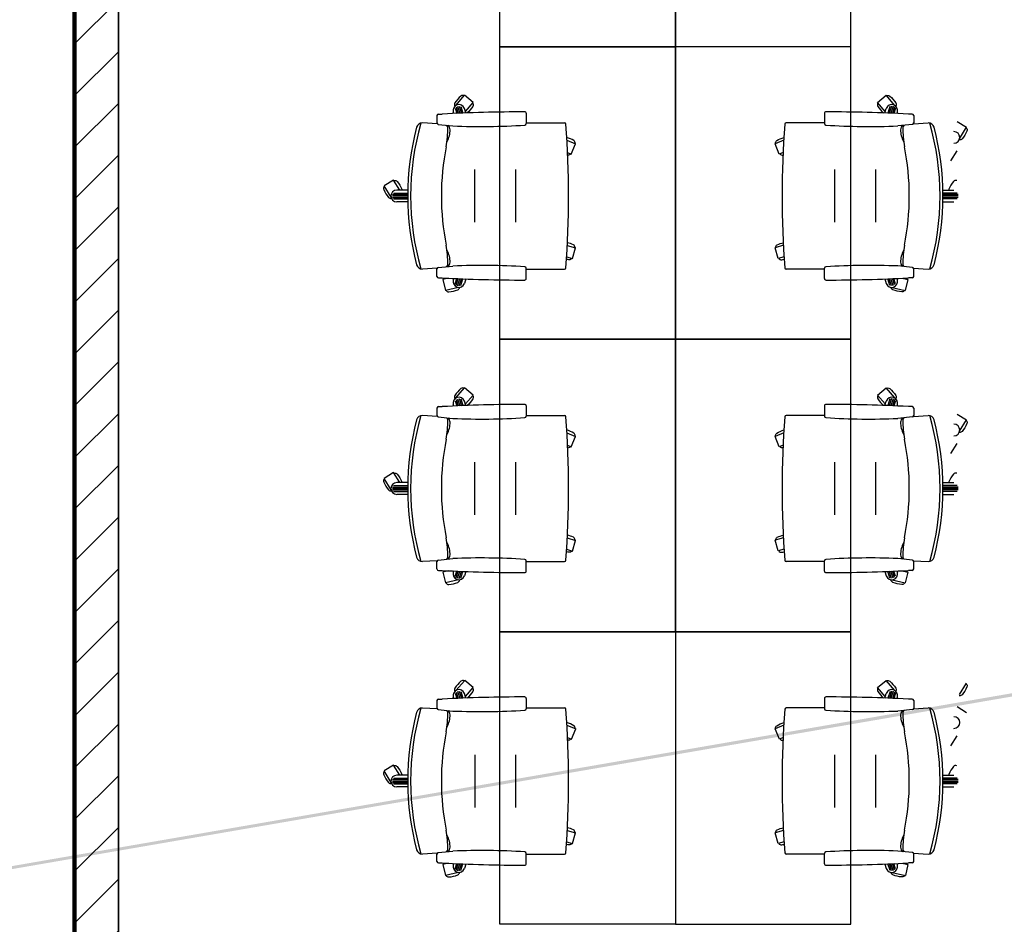
# Model space of a CAD drawing. Units: millimetres. Extents: x 2 to 174, y 4 to 40.
# Drawn here: x 67 to 70, y 19 to 22 of the extents above; entities that cross this region are included whole.
import ezdxf

# ---------------------------------------------------------------- set-up
doc = ezdxf.new("R2010")
doc.units = ezdxf.units.MM
doc.layers.add('COLUMNAS_AMF', color=1, linetype='Continuous')

# ---------------------------------------------------------------- blocks, each defined once
blk = doc.blocks.new('columnashgf')
at = {"layer": 'COLUMNAS_AMF'}
h = blk.add_hatch(color=256, dxfattribs=at)
h.dxf.hatch_style = 1
h.paths.add_polyline_path([(98.5107, -118.4074), (98.9107, -118.4074), (98.9107, -119.0074), (98.5107, -119.0074)], flags=17)
h.paths.add_polyline_path([(92.3107, -118.4074), (92.7107, -118.4074), (92.7107, -119.0074), (92.3107, -119.0074)], flags=17)
h.paths.add_polyline_path([(185.9393, -113.5074), (186.3393, -113.5074), (186.3393, -114.1074), (185.9393, -114.1074)])
h.paths.add_polyline_path([(174.9393, -113.5074), (175.3393, -113.5074), (175.3393, -114.1074), (174.9393, -114.1074)])
h.paths.add_polyline_path([(163.9393, -113.5074), (164.3393, -113.5074), (164.3393, -114.1074), (163.9393, -114.1074)])
h.paths.add_polyline_path([(152.9393, -112.9074), (153.3393, -112.9074), (153.3393, -113.5074), (152.9393, -113.5074)])
h.paths.add_polyline_path([(141.9393, -112.9074), (142.3393, -112.9074), (142.3393, -113.5074), (141.9393, -113.5074)])
h.paths.add_polyline_path([(130.9393, -112.9074), (131.3393, -112.9074), (131.3393, -113.5074), (130.9393, -113.5074)])
h.paths.add_polyline_path([(125.5146, -118.4074), (125.9146, -118.4074), (125.9146, -119.0074), (125.5146, -119.0074)])
h.paths.add_polyline_path([(186.0146, -118.4074), (186.4146, -118.4074), (186.4146, -119.0074), (186.0146, -119.0074)])
h.paths.add_polyline_path([(180.5146, -118.4074), (180.9146, -118.4074), (180.9146, -119.0074), (180.5146, -119.0074)])
h.paths.add_polyline_path([(175.0146, -118.4074), (175.4146, -118.4074), (175.4146, -119.0074), (175.0146, -119.0074)])
h.paths.add_polyline_path([(169.5146, -118.4074), (169.9146, -118.4074), (169.9146, -119.0074), (169.5146, -119.0074)])
h.paths.add_polyline_path([(164.0146, -128.4074), (164.4146, -128.4074), (164.4146, -129.0074), (164.0146, -129.0074)])
h.paths.add_polyline_path([(164.0146, -118.4074), (164.4146, -118.4074), (164.4146, -119.0074), (164.0146, -119.0074)])
h.paths.add_polyline_path([(158.5146, -128.4074), (158.9146, -128.4074), (158.9146, -129.0074), (158.5146, -129.0074)])
h.paths.add_polyline_path([(158.5146, -118.4074), (158.9146, -118.4074), (158.9146, -119.0074), (158.5146, -119.0074)])
h.paths.add_polyline_path([(153.0146, -128.4074), (153.4146, -128.4074), (153.4146, -129.0074), (153.0146, -129.0074)])
h.paths.add_polyline_path([(153.0146, -118.4074), (153.4146, -118.4074), (153.4146, -119.0074), (153.0146, -119.0074)])
h.paths.add_polyline_path([(147.5146, -128.4074), (147.9146, -128.4074), (147.9146, -129.0074), (147.5146, -129.0074)])
h.paths.add_polyline_path([(147.5146, -118.4074), (147.9146, -118.4074), (147.9146, -119.0074), (147.5146, -119.0074)])
h.paths.add_polyline_path([(142.0146, -128.4074), (142.4146, -128.4074), (142.4146, -129.0074), (142.0146, -129.0074)])
h.paths.add_polyline_path([(142.0146, -118.4074), (142.4146, -118.4074), (142.4146, -119.0074), (142.0146, -119.0074)])
h.paths.add_polyline_path([(136.5146, -128.4074), (136.9146, -128.4074), (136.9146, -129.0074), (136.5146, -129.0074)])
h.paths.add_polyline_path([(131.0146, -128.4074), (131.4146, -128.4074), (131.4146, -129.0074), (131.0146, -129.0074)])
h.paths.add_polyline_path([(119.9393, -112.9074), (120.3393, -112.9074), (120.3393, -113.5074), (119.9393, -113.5074)])
h.paths.add_polyline_path([(186.0146, -133.9074), (186.4146, -133.9074), (186.4146, -134.5074), (186.0146, -134.5074)])
h.paths.add_polyline_path([(175.0146, -133.9074), (175.4146, -133.9074), (175.4146, -134.5074), (175.0146, -134.5074)])
h.paths.add_polyline_path([(164.0146, -133.9074), (164.4146, -133.9074), (164.4146, -134.5074), (164.0146, -134.5074)])
h.paths.add_polyline_path([(153.0146, -133.9074), (153.4146, -133.9074), (153.4146, -134.5074), (153.0146, -134.5074)])
h.paths.add_polyline_path([(142.0146, -133.9074), (142.4146, -133.9074), (142.4146, -134.5074), (142.0146, -134.5074)])
h.paths.add_polyline_path([(131.0146, -133.9074), (131.4146, -133.9074), (131.4146, -134.5074), (131.0146, -134.5074)])
h.paths.add_polyline_path([(120.0146, -133.9074), (120.4146, -133.9074), (120.4146, -134.5074), (120.0146, -134.5074)])
h.paths.add_polyline_path([(125.5146, -128.4074), (125.9146, -128.4074), (125.9146, -129.0074), (125.5146, -129.0074)])
h.paths.add_polyline_path([(120.0146, -128.4074), (120.4146, -128.4074), (120.4146, -129.0074), (120.0146, -129.0074)])
h.paths.add_polyline_path([(114.5146, -128.4074), (114.9146, -128.4074), (114.9146, -129.0074), (114.5146, -129.0074)])
h.paths.add_polyline_path([(114.5146, -118.4074), (114.9146, -118.4074), (114.9146, -119.0074), (114.5146, -119.0074)])
h.paths.add_polyline_path([(109.0146, -133.9074), (109.4146, -133.9074), (109.4146, -134.5074), (109.0146, -134.5074)])
h.paths.add_polyline_path([(109.0146, -128.4074), (109.4146, -128.4074), (109.4146, -129.0074), (109.0146, -129.0074)])
h.paths.add_polyline_path([(103.5146, -128.4074), (103.9146, -128.4074), (103.9146, -129.0074), (103.5146, -129.0074)])
h.paths.add_polyline_path([(108.9393, -112.9074), (109.3393, -112.9074), (109.3393, -113.5074), (108.9393, -113.5074)])
h.paths.add_polyline_path([(98.5107, -112.9074), (98.9107, -112.9074), (98.9107, -113.5074), (98.5107, -113.5074)])
h.paths.add_polyline_path([(109.0146, -118.4074), (109.4146, -118.4074), (109.4146, -119.0074), (109.0146, -119.0074)])
h.paths.add_polyline_path([(103.5146, -118.4074), (103.9146, -118.4074), (103.9146, -119.0074), (103.5146, -119.0074)], flags=17)
h.paths.add_polyline_path([(98.5107, -133.9074), (98.9107, -133.9074), (98.9107, -134.5074), (98.5107, -134.5074)])
h.paths.add_polyline_path([(98.5107, -128.4074), (98.9107, -128.4074), (98.9107, -129.0074), (98.5107, -129.0074)])
h.paths.add_polyline_path([(48.7507, -134.4524), (48.7507, -134.4124), (48.7107, -134.4124), (48.7107, -134.4524)])
h.paths.add_polyline_path([(48.7107, -134.4524), (48.7107, -134.4124), (48.7507, -134.4124), (48.7507, -134.4524)])
h.paths.add_polyline_path([(48.3107, -134.4524), (48.3107, -134.4124), (48.2707, -134.4124), (48.2707, -134.4524)])
h.paths.add_polyline_path([(97.8107, -133.9074), (98.2107, -133.9074), (98.2107, -134.5074), (97.8107, -134.5074)])
h.paths.add_polyline_path([(86.8107, -133.9074), (87.2107, -133.9074), (87.2107, -134.5074), (86.8107, -134.5074)])
h.paths.add_polyline_path([(75.8107, -133.9074), (76.2107, -133.9074), (76.2107, -134.5074), (75.8107, -134.5074)])
h.paths.add_polyline_path([(64.8107, -133.9074), (65.2107, -133.9074), (65.2107, -134.5074), (64.8107, -134.5074)])
h.paths.add_polyline_path([(59.3107, -133.9074), (59.7107, -133.9074), (59.7107, -134.5074), (59.3107, -134.5074)])
h.paths.add_polyline_path([(53.8107, -133.9074), (54.2107, -133.9074), (54.2107, -134.5074), (53.8107, -134.5074)])
h.paths.add_polyline_path([(48.3107, -133.9074), (48.7107, -133.9074), (48.7107, -134.5074), (48.3107, -134.5074)])
h.paths.add_polyline_path([(42.8107, -133.9074), (43.2107, -133.9074), (43.2107, -134.5074), (42.8107, -134.5074)])
h.paths.add_polyline_path([(31.8107, -133.9074), (32.2107, -133.9074), (32.2107, -134.5074), (31.8107, -134.5074)])
h.paths.add_polyline_path([(97.8107, -128.4074), (98.2107, -128.4074), (98.2107, -129.0074), (97.8107, -129.0074)])
h.paths.add_polyline_path([(97.8107, -118.4074), (98.2107, -118.4074), (98.2107, -119.0074), (97.8107, -119.0074)], flags=17)
h.paths.add_polyline_path([(92.3107, -128.4074), (92.7107, -128.4074), (92.7107, -129.0074), (92.3107, -129.0074)])
h.paths.add_polyline_path([(86.8107, -128.4074), (87.2107, -128.4074), (87.2107, -129.0074), (86.8107, -129.0074)])
h.paths.add_polyline_path([(86.8107, -118.4074), (87.2107, -118.4074), (87.2107, -119.0074), (86.8107, -119.0074)], flags=17)
h.paths.add_polyline_path([(81.3107, -128.4074), (81.7107, -128.4074), (81.7107, -129.0074), (81.3107, -129.0074)])
h.paths.add_polyline_path([(81.3107, -118.4074), (81.7107, -118.4074), (81.7107, -119.0074), (81.3107, -119.0074)], flags=17)
h.paths.add_polyline_path([(75.8107, -128.4074), (76.2107, -128.4074), (76.2107, -129.0074), (75.8107, -129.0074)])
h.paths.add_polyline_path([(75.8107, -118.4074), (76.2107, -118.4074), (76.2107, -119.0074), (75.8107, -119.0074)], flags=17)
h.paths.add_polyline_path([(70.3107, -128.4074), (70.7107, -128.4074), (70.7107, -129.0074), (70.3107, -129.0074)])
h.paths.add_polyline_path([(70.3107, -118.4074), (70.7107, -118.4074), (70.7107, -119.0074), (70.3107, -119.0074)], flags=17)
h.paths.add_polyline_path([(64.8107, -128.4074), (65.2107, -128.4074), (65.2107, -129.0074), (64.8107, -129.0074)])
h.paths.add_polyline_path([(64.8107, -118.4074), (65.2107, -118.4074), (65.2107, -119.0074), (64.8107, -119.0074)], flags=17)
h.paths.add_polyline_path([(59.3107, -128.4074), (59.7107, -128.4074), (59.7107, -129.0074), (59.3107, -129.0074)])
h.paths.add_polyline_path([(59.3107, -118.4074), (59.7107, -118.4074), (59.7107, -119.0074), (59.3107, -119.0074)], flags=17)
h.paths.add_polyline_path([(53.8107, -128.4074), (54.2107, -128.4074), (54.2107, -129.0074), (53.8107, -129.0074)])
h.paths.add_polyline_path([(53.8107, -118.4074), (54.2107, -118.4074), (54.2107, -119.0074), (53.8107, -119.0074)], flags=17)
h.paths.add_polyline_path([(48.3107, -128.4074), (48.7107, -128.4074), (48.7107, -129.0074), (48.3107, -129.0074)])
h.paths.add_polyline_path([(48.3107, -118.4074), (48.7107, -118.4074), (48.7107, -119.0074), (48.3107, -119.0074)])
h.paths.add_polyline_path([(42.8107, -128.4074), (43.2107, -128.4074), (43.2107, -129.0074), (42.8107, -129.0074)])
h.paths.add_polyline_path([(42.8107, -118.4074), (43.2107, -118.4074), (43.2107, -119.0074), (42.8107, -119.0074)])
h.paths.add_polyline_path([(37.3107, -128.4074), (37.7107, -128.4074), (37.7107, -129.0074), (37.3107, -129.0074)])
h.paths.add_polyline_path([(37.3107, -118.4074), (37.7107, -118.4074), (37.7107, -119.0074), (37.3107, -119.0074)])
h.paths.add_polyline_path([(31.8107, -128.4074), (32.2107, -128.4074), (32.2107, -129.0074), (31.8107, -129.0074)])
h.paths.add_polyline_path([(26.3107, -128.4074), (26.7107, -128.4074), (26.7107, -129.0074), (26.3107, -129.0074)])
h.paths.add_polyline_path([(20.8107, -133.9074), (21.2107, -133.9074), (21.2107, -134.5074), (20.8107, -134.5074)])
h.paths.add_polyline_path([(20.8107, -128.4074), (21.2107, -128.4074), (21.2107, -129.0074), (20.8107, -129.0074)])
h.paths.add_polyline_path([(20.8107, -118.4074), (21.2107, -118.4074), (21.2107, -119.0074), (20.8107, -119.0074)])
h.paths.add_polyline_path([(97.8107, -112.9074), (98.2107, -112.9074), (98.2107, -113.5074), (97.8107, -113.5074)])
h.paths.add_polyline_path([(86.8107, -112.9074), (87.2107, -112.9074), (87.2107, -113.5074), (86.8107, -113.5074)])
h.paths.add_polyline_path([(75.8107, -112.9074), (76.2107, -112.9074), (76.2107, -113.5074), (75.8107, -113.5074)])
h.paths.add_polyline_path([(64.8107, -112.9074), (65.2107, -112.9074), (65.2107, -113.5074), (64.8107, -113.5074)])
h.paths.add_polyline_path([(53.8107, -112.9074), (54.2107, -112.9074), (54.2107, -113.5074), (53.8107, -113.5074)])
h.paths.add_polyline_path([(42.8107, -112.9074), (43.2107, -112.9074), (43.2107, -113.5074), (42.8107, -113.5074)])
h.paths.add_polyline_path([(31.8107, -112.9074), (32.2107, -112.9074), (32.2107, -113.5074), (31.8107, -113.5074)])
h.paths.add_polyline_path([(20.8107, -112.9074), (21.2107, -112.9074), (21.2107, -113.5074), (20.8107, -113.5074)])
edge = h.paths.add_edge_path()
edge.add_line((109.1606, -118.4074), (109.2646, -118.4074))
edge.add_line((48.7191, -128.8574), (48.7107, -128.8574))

msp = doc.modelspace()

# ---------------------------------------------------------------- hatches: boundary and pattern name
h = msp.add_hatch()
h.set_pattern_fill('ANSI31', color=256)
h.set_pattern_definition([(45, (81.56045, 17.22638), (-0.0883883, 0.0883883), [])])
h.paths.add_polyline_path([(66.89032, 23.8228), (66.74032, 23.8228), (66.74032, 20.7728), (66.89032, 20.7728)])
h.paths.add_polyline_path([(66.89032, 20.7728), (66.74032, 20.7728), (66.74032, 17.2228), (66.89032, 17.2228)])
h.paths.add_polyline_path([(66.89032, 17.2228), (66.74032, 17.2228), (66.74032, 14.4228), (66.89032, 14.4228)])
h.paths.add_polyline_path([(66.89032, 13.8228), (66.74032, 13.8228), (66.74032, 13.52588), (66.89032, 13.52588)])

# ---------------------------------------------------------------- linework, layer by layer
for p, q in [((66.74032, 23.8228), (66.74032, 13.52588)), ((66.89032, 23.8228), (66.89032, 14.4228)), ((66.89032, 14.4228), (66.89032, 23.8228))]:
    msp.add_line(p, q)
at = {"linetype": 'ByBlock'}
for p, q in [((68.04396, 22.17171), (68.07392, 22.20629)), ((68.10264, 22.18141), (68.07392, 22.20629)), ((68.07644, 22.15117), (68.10264, 22.18141)), ((69.48537, 22.18145), (69.51409, 22.20633)), ((69.51157, 22.15121), (69.48537, 22.18145)), ((69.54405, 22.17175), (69.51409, 22.20633)), ((68.03659, 22.144), (68.03517, 22.14851)), ((68.04127, 22.16209), (68.047, 22.14446)), ((68.04511, 22.16645), (68.05218, 22.14469)), ((68.0496, 22.16881), (68.05737, 22.1449)), ((68.05462, 22.16954), (68.06256, 22.14511)), ((68.06029, 22.16827), (68.06775, 22.14532)), ((68.07825, 22.14573), (68.07321, 22.16087)), ((68.28426, 22.1446), (68.28426, 22.10928)), ((69.30375, 22.14464), (69.30375, 22.10933)), ((69.50975, 22.14577), (69.5148, 22.16091)), ((69.52772, 22.16831), (69.52026, 22.14536)), ((69.53339, 22.16958), (69.52545, 22.14516)), ((69.53841, 22.16885), (69.53064, 22.14494)), ((69.5429, 22.16649), (69.53583, 22.14473)), ((69.54674, 22.16213), (69.54101, 22.1445)), ((69.55141, 22.14404), (69.55284, 22.14855)), ((67.98013, 22.10878), (67.93011, 22.11179)), ((67.97926, 22.1371), (67.97926, 22.11161)), ((67.98426, 22.1421), (67.99754, 22.1421)), ((68.28426, 22.1121), (68.41464, 22.1121)), ((69.30375, 22.11214), (69.17337, 22.11214)), ((69.60375, 22.14214), (69.59047, 22.14214)), ((69.60788, 22.10882), (69.6579, 22.11183)), ((69.60875, 22.13714), (69.60875, 22.11165)), ((69.75684, 22.11648), (69.78938, 22.09685)), ((67.98374, 22.10664), (68.03356, 22.10151)), ((69.60426, 22.10668), (69.55445, 22.10155)), ((69.76575, 22.05767), (69.78938, 22.09685)), ((68.42345, 22.05273), (68.45332, 22.04011)), ((69.16456, 22.05277), (69.13469, 22.04015)), ((68.42574, 22.01051), (68.43853, 22.0051)), ((68.43853, 22.0051), (68.45332, 22.04011)), ((69.14947, 22.00514), (69.13469, 22.04015)), ((69.16227, 22.01055), (69.14947, 22.00514)), ((69.73617, 21.98222), (69.75684, 22.01648)), ((68.10926, 21.7721), (68.10926, 21.9521)), ((68.24926, 21.7721), (68.24926, 21.9521)), ((69.33875, 21.77214), (69.33875, 21.95214)), ((69.47875, 21.77214), (69.47875, 21.95214)), ((67.83117, 21.91644), (67.79863, 21.89681)), ((67.85184, 21.88217), (67.83117, 21.91644)), ((67.82226, 21.85763), (67.79863, 21.89681)), ((67.87948, 21.88238), (67.84161, 21.8821)), ((69.70853, 21.88242), (69.7464, 21.88214)), ((67.82676, 21.8621), (67.87926, 21.8621)), ((67.82761, 21.8671), (67.87927, 21.8671)), ((67.82761, 21.8571), (67.87927, 21.8571)), ((67.83058, 21.8721), (67.87931, 21.8721)), ((67.83058, 21.8521), (67.87931, 21.8521)), ((67.87948, 21.84182), (67.84161, 21.8421)), ((69.70853, 21.84186), (69.7464, 21.84214)), ((69.75743, 21.87214), (69.7087, 21.87214)), ((69.75743, 21.85214), (69.7087, 21.85214)), ((69.76039, 21.86714), (69.70874, 21.86714)), ((69.76039, 21.85714), (69.70874, 21.85714)), ((69.76125, 21.86214), (69.70875, 21.86214)), ((68.4247, 21.69334), (68.45327, 21.68497)), ((68.44259, 21.64851), (68.45327, 21.68497)), ((69.1633, 21.69338), (69.13474, 21.68501)), ((69.14542, 21.64855), (69.13474, 21.68501)), ((68.42236, 21.65443), (68.44259, 21.64851)), ((69.16565, 21.65447), (69.14542, 21.64855)), ((67.98013, 21.61541), (67.93011, 21.61241)), ((67.97926, 21.5871), (67.97926, 21.61259)), ((67.98374, 21.61756), (68.03356, 21.62269)), ((68.28426, 21.5796), (68.28426, 21.61491)), ((68.28426, 21.6121), (68.41464, 21.6121)), ((69.30375, 21.61214), (69.17337, 21.61214)), ((69.30375, 21.57964), (69.30375, 21.61495)), ((69.60426, 21.6176), (69.55445, 21.62273)), ((69.60788, 21.61546), (69.6579, 21.61245)), ((69.60875, 21.58714), (69.60875, 21.61263)), ((67.98426, 21.5821), (67.99754, 21.5821)), ((68.01921, 21.58101), (67.99928, 21.57637)), ((67.99928, 21.57637), (68.00789, 21.53936)), ((68.03659, 21.58019), (68.03517, 21.57569)), ((68.04127, 21.56211), (68.047, 21.57973)), ((68.04511, 21.55774), (68.05218, 21.57951)), ((68.0496, 21.55538), (68.05737, 21.57929)), ((68.05462, 21.55465), (68.06256, 21.57908)), ((68.06029, 21.55592), (68.06775, 21.57887)), ((68.07825, 21.57847), (68.07321, 21.56333)), ((69.50975, 21.57851), (69.5148, 21.56337)), ((69.52772, 21.55597), (69.52026, 21.57891)), ((69.53339, 21.55469), (69.52545, 21.57912)), ((69.53841, 21.55542), (69.53064, 21.57933)), ((69.5429, 21.55778), (69.53583, 21.57955)), ((69.54674, 21.56215), (69.54101, 21.57977)), ((69.55141, 21.58023), (69.55284, 21.57573)), ((69.5688, 21.58105), (69.58873, 21.57641)), ((69.58873, 21.57641), (69.58012, 21.5394)), ((69.60375, 21.58214), (69.59047, 21.58214)), ((68.05246, 21.54973), (68.00789, 21.53936)), ((69.53555, 21.54977), (69.58012, 21.5394)), ((68.04396, 21.17171), (68.07392, 21.20629)), ((68.10264, 21.18141), (68.07392, 21.20629)), ((69.48537, 21.18145), (69.51409, 21.20633)), ((69.54405, 21.17175), (69.51409, 21.20633)), ((68.0496, 21.16881), (68.05737, 21.1449)), ((68.05462, 21.16954), (68.06256, 21.14511)), ((68.07644, 21.15117), (68.10264, 21.18141)), ((69.51157, 21.15121), (69.48537, 21.18145)), ((69.53339, 21.16958), (69.52545, 21.14516)), ((69.53841, 21.16885), (69.53064, 21.14494)), ((67.97926, 21.1371), (67.97926, 21.11161)), ((67.98426, 21.1421), (67.99754, 21.1421)), ((68.03659, 21.144), (68.03517, 21.14851)), ((68.04127, 21.16209), (68.047, 21.14446)), ((68.04511, 21.16645), (68.05218, 21.14469)), ((68.06029, 21.16827), (68.06775, 21.14532)), ((68.07825, 21.14573), (68.07321, 21.16087)), ((68.28426, 21.1446), (68.28426, 21.10928)), ((69.30375, 21.14464), (69.30375, 21.10933)), ((69.50975, 21.14577), (69.5148, 21.16091)), ((69.52772, 21.16831), (69.52026, 21.14536)), ((69.5429, 21.16649), (69.53583, 21.14473)), ((69.54674, 21.16213), (69.54101, 21.1445)), ((69.55141, 21.14404), (69.55284, 21.14855)), ((69.60375, 21.14214), (69.59047, 21.14214)), ((69.60875, 21.13714), (69.60875, 21.11165)), ((67.98013, 21.10878), (67.93011, 21.11179)), ((67.98374, 21.10664), (68.03356, 21.10151)), ((68.28426, 21.1121), (68.41464, 21.1121)), ((69.30375, 21.11214), (69.17337, 21.11214)), ((69.60426, 21.10668), (69.55445, 21.10155)), ((69.60788, 21.10882), (69.6579, 21.11183)), ((69.75684, 21.11648), (69.78938, 21.09685)), ((69.76575, 21.05767), (69.78938, 21.09685)), ((68.42345, 21.05273), (68.45332, 21.04011)), ((68.43853, 21.0051), (68.45332, 21.04011)), ((69.16456, 21.05277), (69.13469, 21.04015)), ((69.14947, 21.00514), (69.13469, 21.04015)), ((68.42574, 21.01051), (68.43853, 21.0051)), ((69.16227, 21.01055), (69.14947, 21.00514)), ((69.73617, 20.98222), (69.75684, 21.01648)), ((68.10926, 20.7721), (68.10926, 20.9521)), ((68.24926, 20.7721), (68.24926, 20.9521)), ((69.33875, 20.77214), (69.33875, 20.95214)), ((69.47875, 20.77214), (69.47875, 20.95214)), ((67.83117, 20.91644), (67.79863, 20.89681)), ((67.85184, 20.88217), (67.83117, 20.91644)), ((67.82226, 20.85763), (67.79863, 20.89681)), ((67.82761, 20.8671), (67.87927, 20.8671)), ((67.83058, 20.8721), (67.87931, 20.8721)), ((67.87948, 20.88238), (67.84161, 20.8821)), ((69.70853, 20.88242), (69.7464, 20.88214)), ((69.75743, 20.87214), (69.7087, 20.87214)), ((69.76039, 20.86714), (69.70874, 20.86714)), ((67.82676, 20.8621), (67.87926, 20.8621)), ((67.82761, 20.8571), (67.87927, 20.8571)), ((67.83058, 20.8521), (67.87931, 20.8521)), ((67.87948, 20.84182), (67.84161, 20.8421)), ((69.70853, 20.84186), (69.7464, 20.84214)), ((69.75743, 20.85214), (69.7087, 20.85214)), ((69.76039, 20.85714), (69.70874, 20.85714)), ((69.76125, 20.86214), (69.70875, 20.86214)), ((68.4247, 20.69334), (68.45327, 20.68497)), ((68.44259, 20.64851), (68.45327, 20.68497)), ((69.1633, 20.69338), (69.13474, 20.68501)), ((69.14542, 20.64855), (69.13474, 20.68501)), ((68.42236, 20.65443), (68.44259, 20.64851)), ((69.16565, 20.65447), (69.14542, 20.64855)), ((67.98013, 20.61541), (67.93011, 20.61241)), ((67.97926, 20.5871), (67.97926, 20.61259)), ((67.98374, 20.61756), (68.03356, 20.62269)), ((68.28426, 20.5796), (68.28426, 20.61491)), ((68.28426, 20.6121), (68.41464, 20.6121)), ((69.30375, 20.61214), (69.17337, 20.61214)), ((69.30375, 20.57964), (69.30375, 20.61495)), ((69.60426, 20.6176), (69.55445, 20.62273)), ((69.60788, 20.61546), (69.6579, 20.61245)), ((69.60875, 20.58714), (69.60875, 20.61263)), ((67.98426, 20.5821), (67.99754, 20.5821)), ((68.01921, 20.58101), (67.99928, 20.57637)), ((67.99928, 20.57637), (68.00789, 20.53936)), ((68.03659, 20.58019), (68.03517, 20.57569)), ((68.04127, 20.56211), (68.047, 20.57973)), ((68.04511, 20.55774), (68.05218, 20.57951)), ((68.0496, 20.55538), (68.05737, 20.57929)), ((68.05462, 20.55465), (68.06256, 20.57908)), ((68.06029, 20.55592), (68.06775, 20.57887)), ((68.07825, 20.57847), (68.07321, 20.56333)), ((69.50975, 20.57851), (69.5148, 20.56337)), ((69.52772, 20.55597), (69.52026, 20.57891)), ((69.53339, 20.55469), (69.52545, 20.57912)), ((69.53841, 20.55542), (69.53064, 20.57933)), ((69.5429, 20.55778), (69.53583, 20.57955)), ((69.54674, 20.56215), (69.54101, 20.57977)), ((69.55141, 20.58023), (69.55284, 20.57573)), ((69.5688, 20.58105), (69.58873, 20.57641)), ((69.58873, 20.57641), (69.58012, 20.5394)), ((69.60375, 20.58214), (69.59047, 20.58214)), ((68.05246, 20.54973), (68.00789, 20.53936)), ((69.53555, 20.54977), (69.58012, 20.5394)), ((68.04399, 20.17175), (68.07395, 20.20633)), ((68.10267, 20.18145), (68.07395, 20.20633)), ((69.4854, 20.18149), (69.51412, 20.20637)), ((69.54408, 20.17179), (69.51412, 20.20637)), ((69.76578, 20.15767), (69.78941, 20.19685)), ((68.0413, 20.16213), (68.04703, 20.1445)), ((68.04514, 20.16649), (68.05221, 20.14473)), ((68.04963, 20.16885), (68.0574, 20.14494)), ((68.05465, 20.16958), (68.06259, 20.14516)), ((68.06032, 20.16831), (68.06778, 20.14536)), ((68.07828, 20.14577), (68.07324, 20.16091)), ((68.07647, 20.15121), (68.10267, 20.18145)), ((69.5116, 20.15125), (69.4854, 20.18149)), ((69.50979, 20.14581), (69.51483, 20.16095)), ((69.52775, 20.16835), (69.52029, 20.14541)), ((69.53342, 20.16963), (69.52548, 20.1452)), ((69.53844, 20.1689), (69.53067, 20.14499)), ((69.54293, 20.16654), (69.53586, 20.14477)), ((69.54677, 20.16217), (69.54104, 20.14455)), ((67.97929, 20.13714), (67.97929, 20.11165)), ((67.98429, 20.14214), (67.99757, 20.14214)), ((68.03662, 20.14404), (68.0352, 20.14855)), ((68.28429, 20.14464), (68.28429, 20.10933)), ((69.30378, 20.14468), (69.30378, 20.10937)), ((69.55144, 20.14409), (69.55287, 20.14859)), ((69.60378, 20.14218), (69.5905, 20.14218)), ((69.60878, 20.13718), (69.60878, 20.11169)), ((67.98016, 20.10882), (67.93014, 20.11183)), ((67.98378, 20.10668), (68.03359, 20.10155)), ((68.28429, 20.11214), (68.41467, 20.11214)), ((69.30378, 20.11218), (69.1734, 20.11218)), ((69.60429, 20.10672), (69.55448, 20.10159)), ((69.60791, 20.10886), (69.65793, 20.11187)), ((69.75687, 20.11652), (69.78941, 20.0969)), ((68.42348, 20.05277), (68.45335, 20.04015)), ((68.43856, 20.00514), (68.45335, 20.04015)), ((69.16459, 20.05281), (69.13472, 20.04019)), ((69.1495, 20.00518), (69.13472, 20.04019)), ((68.42577, 20.01055), (68.43856, 20.00514)), ((69.1623, 20.01059), (69.1495, 20.00518)), ((69.7362, 19.98226), (69.75687, 20.01652)), ((68.10929, 19.77214), (68.10929, 19.95214)), ((68.24929, 19.77214), (68.24929, 19.95214)), ((69.33878, 19.77218), (69.33878, 19.95218)), ((69.47878, 19.77218), (69.47878, 19.95218)), ((67.8312, 19.91648), (67.79866, 19.89685)), ((67.82229, 19.85767), (67.79866, 19.89685)), ((67.85187, 19.88222), (67.8312, 19.91648)), ((67.82679, 19.86214), (67.87929, 19.86214)), ((67.82764, 19.86714), (67.8793, 19.86714)), ((67.82764, 19.85714), (67.8793, 19.85714)), ((67.83061, 19.87214), (67.87934, 19.87214)), ((67.87951, 19.88242), (67.84164, 19.88214)), ((69.70856, 19.88246), (69.74643, 19.88218)), ((69.75746, 19.87218), (69.70873, 19.87218)), ((69.76042, 19.86718), (69.70877, 19.86718)), ((69.76042, 19.85718), (69.70877, 19.85718)), ((69.76128, 19.86218), (69.70878, 19.86218)), ((67.83061, 19.85214), (67.87934, 19.85214)), ((67.87951, 19.84186), (67.84164, 19.84214)), ((69.70856, 19.8419), (69.74643, 19.84218)), ((69.75746, 19.85218), (69.70873, 19.85218)), ((68.42473, 19.69338), (68.4533, 19.68501)), ((69.16334, 19.69342), (69.13477, 19.68506)), ((68.42239, 19.65447), (68.44262, 19.64855)), ((68.44262, 19.64855), (68.4533, 19.68501)), ((69.14545, 19.64859), (69.13477, 19.68506)), ((69.16568, 19.65451), (69.14545, 19.64859)), ((67.98378, 19.6176), (68.03359, 19.62273)), ((69.60429, 19.61764), (69.55448, 19.62277)), ((67.98016, 19.61546), (67.93014, 19.61245)), ((67.97929, 19.58714), (67.97929, 19.61263)), ((68.28429, 19.57964), (68.28429, 19.61495)), ((68.28429, 19.61214), (68.41467, 19.61214)), ((69.30378, 19.61218), (69.1734, 19.61218)), ((69.30378, 19.57968), (69.30378, 19.61499)), ((69.60791, 19.6155), (69.65793, 19.61249)), ((69.60878, 19.58718), (69.60878, 19.61267)), ((67.98429, 19.58214), (67.99757, 19.58214)), ((68.01924, 19.58105), (67.99931, 19.57641)), ((67.99931, 19.57641), (68.00792, 19.5394)), ((68.03662, 19.58023), (68.0352, 19.57573)), ((68.0413, 19.56215), (68.04703, 19.57977)), ((68.04514, 19.55778), (68.05221, 19.57955)), ((68.04963, 19.55542), (68.0574, 19.57933)), ((68.05465, 19.55469), (68.06259, 19.57912)), ((68.06032, 19.55597), (68.06778, 19.57891)), ((68.07828, 19.57851), (68.07324, 19.56337)), ((69.50979, 19.57855), (69.51483, 19.56341)), ((69.52775, 19.55601), (69.52029, 19.57896)), ((69.53342, 19.55474), (69.52548, 19.57916)), ((69.53844, 19.55546), (69.53067, 19.57938)), ((69.54293, 19.55783), (69.53586, 19.57959)), ((69.54677, 19.56219), (69.54104, 19.57982)), ((69.55144, 19.58028), (69.55287, 19.57577)), ((69.56883, 19.58109), (69.58876, 19.57645)), ((69.58876, 19.57645), (69.58015, 19.53944)), ((69.60378, 19.58218), (69.5905, 19.58218)), ((68.05249, 19.54977), (68.00792, 19.5394)), ((69.53558, 19.54981), (69.58015, 19.53944))]:
    msp.add_line(p, q, dxfattribs=at)
at = {"lineweight": 100}
for points in [[(66.74032, 26.75711), (50.05756, 26.75711), (50.05756, 11.45037), (66.74032, 11.45037)], [(66.74032, 26.75711), (100.20985, 26.75711), (100.20985, 11.45035), (66.74032, 11.45035)]]:
    msp.add_lwpolyline(points, close=True, dxfattribs=at)
at = {"linetype": 'ByBlock'}
for points in [[(68.79399, 23.37243), (68.79399, 22.37243), (68.19399, 22.37243), (68.19399, 23.37243)], [(68.79402, 23.37247), (68.79402, 22.37247), (69.39402, 22.37247), (69.39402, 23.37247)], [(68.79399, 22.37239), (68.79399, 21.37239), (68.19399, 21.37239), (68.19399, 22.37239)], [(68.79402, 22.37243), (68.79402, 21.37243), (69.39402, 21.37243), (69.39402, 22.37243)], [(68.79399, 21.37239), (68.79399, 20.37239), (68.19399, 20.37239), (68.19399, 21.37239)], [(68.79402, 21.37243), (68.79402, 20.37243), (69.39402, 20.37243), (69.39402, 21.37243)], [(68.79402, 20.37243), (68.79402, 19.37243), (68.19402, 19.37243), (68.19402, 20.37243)], [(68.79405, 20.37247), (68.79405, 19.37247), (69.39405, 19.37247), (69.39405, 20.37247)]]:
    msp.add_lwpolyline(points, close=True, dxfattribs=at)
for points in [[(68.07247, 22.20461, 0.3102935), (68.0612, 22.20349, 0.0782525), (68.04083, 22.17998, 0.286366), (68.04083, 22.16939, 0.3102935)], [(68.10119, 22.17973, -0.3102935), (68.10169, 22.16842, -0.0744662), (68.08246, 22.14588, -0.0684206)], [(69.48682, 22.17977, 0.3102935), (69.48632, 22.16846, 0.0744662), (69.50555, 22.14593, 0.0684206)], [(69.51554, 22.20465, -0.3102935), (69.52681, 22.20353, -0.0782525), (69.54718, 22.18002, -0.286366), (69.54718, 22.16943, -0.3102935)], [(69.78823, 22.09495, -0.3102935), (69.79065, 22.08389, -0.0782525), (69.77458, 22.05725, -0.286366), (69.76451, 22.05398, -0.3102935)], [(68.45128, 22.04097, 0.3102935), (68.44673, 22.05134, 0.0657824), (68.42286, 22.06213, 0.3102935)], [(69.13673, 22.04101, -0.3102935), (69.14128, 22.05138, -0.0657824), (69.16515, 22.06217, -0.3102935)], [(68.43649, 22.00597, -0.303358), (68.42613, 22.00194, -0.0782525)], [(69.15152, 22.00601, 0.303358), (69.16188, 22.00198, 0.0782525)], [(67.83232, 21.91454, -0.3102935), (67.84323, 21.91151, -0.0782525), (67.8593, 21.88487, -0.0684206), (67.85997, 21.88223, -0.3102935)], [(69.75569, 21.91458, 0.3102935), (69.74478, 21.91156, 0.0782525), (69.72871, 21.88492, 0.0684206), (69.72804, 21.88228, 0.3102935)], [(67.79978, 21.89491, 0.3102935), (67.79736, 21.88385, 0.0782525), (67.81343, 21.85721, 0.286366), (67.8235, 21.85394, 0.3102935)], [(68.45114, 21.6856, 0.3102935), (68.44544, 21.69538, 0.053753), (68.42518, 21.7024, 0.3102935)], [(69.13687, 21.68564, -0.3102935), (69.14257, 21.69542, -0.053753), (69.16283, 21.70244, -0.3102935)], [(68.44046, 21.64913, -0.3102935), (68.43038, 21.64397, -0.0219115), (68.42175, 21.64548, -0.3102935)], [(69.14755, 21.64917, 0.3102935), (69.15763, 21.64401, 0.0219115), (69.16626, 21.64552, 0.3102935)], [(68.00145, 21.57688, -0.129743), (68.00266, 21.58183, -0.0782525)], [(69.58656, 21.57692, 0.129743), (69.58535, 21.58187, 0.0782525)], [(68.01006, 21.53986, 0.3102935), (68.01983, 21.53415, 0.0782525), (68.05013, 21.5412, 0.286366), (68.05635, 21.54976, 0.3102935)], [(69.57795, 21.5399, -0.3102935), (69.56818, 21.53419, -0.0782525), (69.53788, 21.54124, -0.286366), (69.53166, 21.5498, -0.3102935)], [(68.07247, 21.20461, 0.3102935), (68.0612, 21.20349, 0.0782525), (68.04083, 21.17998, 0.286366), (68.04083, 21.16939, 0.3102935)], [(69.51554, 21.20465, -0.3102935), (69.52681, 21.20353, -0.0782525), (69.54718, 21.18002, -0.286366), (69.54718, 21.16943, -0.3102935)], [(68.10119, 21.17973, -0.3102935), (68.10169, 21.16842, -0.0744662), (68.08246, 21.14588, -0.0684206)], [(69.48682, 21.17977, 0.3102935), (69.48632, 21.16846, 0.0744662), (69.50555, 21.14593, 0.0684206)], [(69.78823, 21.09495, -0.3102935), (69.79065, 21.08389, -0.0782525), (69.77458, 21.05725, -0.286366), (69.76451, 21.05398, -0.3102935)], [(68.45128, 21.04097, 0.3102935), (68.44673, 21.05134, 0.0657824), (68.42286, 21.06213, 0.3102935)], [(69.13673, 21.04101, -0.3102935), (69.14128, 21.05138, -0.0657824), (69.16515, 21.06217, -0.3102935)], [(68.43649, 21.00597, -0.303358), (68.42613, 21.00194, -0.0782525)], [(69.15152, 21.00601, 0.303358), (69.16188, 21.00198, 0.0782525)], [(67.83232, 20.91454, -0.3102935), (67.84323, 20.91151, -0.0782525), (67.8593, 20.88487, -0.0684206), (67.85997, 20.88223, -0.3102935)], [(69.75569, 20.91458, 0.3102935), (69.74478, 20.91156, 0.0782525), (69.72871, 20.88492, 0.0684206), (69.72804, 20.88228, 0.3102935)], [(67.79978, 20.89491, 0.3102935), (67.79736, 20.88385, 0.0782525), (67.81343, 20.85721, 0.286366), (67.8235, 20.85394, 0.3102935)], [(68.45114, 20.6856, 0.3102935), (68.44544, 20.69538, 0.053753), (68.42518, 20.7024, 0.3102935)], [(69.13687, 20.68564, -0.3102935), (69.14257, 20.69542, -0.053753), (69.16283, 20.70244, -0.3102935)], [(68.44046, 20.64913, -0.3102935), (68.43038, 20.64397, -0.0219115), (68.42175, 20.64548, -0.3102935)], [(69.14755, 20.64917, 0.3102935), (69.15763, 20.64401, 0.0219115), (69.16626, 20.64552, 0.3102935)], [(68.00145, 20.57688, -0.129743), (68.00266, 20.58183, -0.0782525)], [(69.58656, 20.57692, 0.129743), (69.58535, 20.58187, 0.0782525)], [(68.01006, 20.53986, 0.3102935), (68.01983, 20.53415, 0.0782525), (68.05013, 20.5412, 0.286366), (68.05635, 20.54976, 0.3102935)], [(69.57795, 20.5399, -0.3102935), (69.56818, 20.53419, -0.0782525), (69.53788, 20.54124, -0.286366), (69.53166, 20.5498, -0.3102935)], [(68.0725, 20.20465, 0.3102935), (68.06123, 20.20353, 0.0782525), (68.04086, 20.18002, 0.286366), (68.04086, 20.16943, 0.3102935)], [(69.51557, 20.20469, -0.3102935), (69.52684, 20.20358, -0.0782525), (69.54721, 20.18006, -0.286366), (69.54721, 20.16948, -0.3102935)], [(69.78826, 20.19495, -0.3102935), (69.79068, 20.18389, -0.0782525), (69.77461, 20.15725, -0.286366), (69.76454, 20.15398, -0.3102935)], [(68.10122, 20.17977, -0.3102935), (68.10172, 20.16846, -0.0744662), (68.08249, 20.14593, -0.0684206)], [(69.48685, 20.17981, 0.3102935), (69.48635, 20.1685, 0.0744662), (69.50558, 20.14597, 0.0684206)], [(68.45131, 20.04101, 0.3102935), (68.44676, 20.05138, 0.0657824), (68.42289, 20.06217, 0.3102935)], [(69.13676, 20.04105, -0.3102935), (69.14131, 20.05142, -0.0657824), (69.16518, 20.06222, -0.3102935)], [(68.43652, 20.00601, -0.303358), (68.42616, 20.00198, -0.0782525)], [(69.15155, 20.00605, 0.303358), (69.16191, 20.00202, 0.0782525)], [(67.79981, 19.89495, 0.3102935), (67.79739, 19.88389, 0.0782525), (67.81346, 19.85725, 0.286366), (67.82353, 19.85398, 0.3102935)], [(67.83235, 19.91458, -0.3102935), (67.84326, 19.91156, -0.0782525), (67.85933, 19.88492, -0.0684206), (67.86, 19.88228, -0.3102935)], [(69.75572, 19.91462, 0.3102935), (69.74481, 19.9116, 0.0782525), (69.72874, 19.88496, 0.0684206), (69.72807, 19.88232, 0.3102935)], [(68.45117, 19.68564, 0.3102935), (68.44547, 19.69542, 0.053753), (68.42521, 19.70244, 0.3102935)], [(69.1369, 19.68568, -0.3102935), (69.1426, 19.69546, -0.053753), (69.16286, 19.70248, -0.3102935)], [(68.44049, 19.64917, -0.3102935), (68.43041, 19.64401, -0.0219115), (68.42178, 19.64552, -0.3102935)], [(69.14758, 19.64921, 0.3102935), (69.15766, 19.64405, 0.0219115), (69.16629, 19.64556, 0.3102935)], [(68.00148, 19.57692, -0.129743), (68.00269, 19.58187, -0.0782525)], [(69.58659, 19.57696, 0.129743), (69.58538, 19.58191, 0.0782525)], [(68.01009, 19.5399, 0.3102935), (68.01986, 19.53419, 0.0782525), (68.05016, 19.54124, 0.286366), (68.05638, 19.5498, 0.3102935)], [(69.57798, 19.53995, -0.3102935), (69.56821, 19.53423, -0.0782525), (69.53791, 19.54128, -0.286366), (69.53169, 19.54984, -0.3102935)]]:
    msp.add_lwpolyline(points, format="xyb", dxfattribs=at)
for centre, radius, start, end in [((68.28426, 16.66544), 5.48416, 90.05229, 92.99684), ((68.05423, 22.15455), 0.02, 18.42825, 197.57175), ((68.27926, 22.1446), 0.005, 0, 90.05229), ((69.30875, 22.14464), 0.005, 89.94771, 180), ((69.30375, 16.66548), 5.48416, 87.00316, 89.94771), ((69.53377, 22.15459), 0.02, 342.42825, 161.57175), ((68.79961, 21.8621), 0.91036, 164.12178, 195.87822), ((67.92906, 22.09182), 0.02, 86.98721, 165.21795), ((67.98426, 22.1371), 0.005, 90, 180), ((67.98426, 22.11161), 0.005, 180, 264.12259), ((68.41464, 22.1071), 0.005, 4.4966, 90), ((69.17337, 22.10714), 0.005, 90, 175.5034), ((69.60375, 22.13714), 0.005, 0, 90), ((69.60375, 22.11165), 0.005, 275.87741, 0), ((69.65895, 22.09186), 0.02, 14.78205, 93.01279), ((68.7884, 21.86214), 0.91036, 344.12178, 15.87822), ((68.79961, 21.8621), 0.92036, 165.1995, 194.8005), ((67.71618, 22.08803), 0.3, 348.9158, 1.41398), ((68.00264, 22.09416), 0.01351, 5.40241, 44.96075), ((67.93443, 22.08955), 0.08983, 332.44534, 359.70383), ((68.00529, 22.08827), 0.01897, 1.11046, 52.00091), ((68.13007, 24.44257), 2.34305, 267.63922, 273.65836), ((68.27926, 22.10928), 0.005, 273.65836, 0), ((65.29926, 21.8621), 3.13, 355.5034, 4.4966), ((72.28875, 21.86214), 3.13, 175.5034, 184.4966), ((69.30875, 22.10933), 0.005, 180, 266.34164), ((69.45794, 24.44261), 2.34305, 266.34164, 272.36078), ((69.65358, 22.08959), 0.08983, 180.29617, 207.55466), ((69.58272, 22.08831), 0.01897, 127.99909, 178.88954), ((69.87183, 22.08807), 0.3, 178.58602, 191.0842), ((69.58537, 22.09421), 0.01351, 135.03925, 174.59759), ((68.7884, 21.86214), 0.92036, 345.1995, 14.8005), ((69.74625, 22.06214), 0.02, 270.42825, 89.57175), ((68.86946, 21.8621), 0.8752, 168.9158, 191.0842), ((68.71855, 21.86214), 0.8752, 348.9158, 11.0842), ((67.84176, 21.8621), 0.02, 90.42825, 269.57175), ((67.71618, 21.63616), 0.3, 358.58602, 11.0842), ((67.93443, 21.63465), 0.08983, 0.29617, 27.55466), ((69.65358, 21.63469), 0.08983, 152.44534, 179.70383), ((69.87183, 21.6362), 0.3, 168.9158, 181.41398), ((67.92906, 21.63238), 0.02, 194.78205, 273.01279), ((67.98426, 21.61259), 0.005, 95.87741, 180), ((68.00264, 21.63003), 0.01351, 315.03925, 354.59759), ((68.00529, 21.63593), 0.01897, 307.99909, 358.88954), ((68.13007, 19.28163), 2.34305, 86.34164, 92.36078), ((68.27926, 21.61491), 0.005, 0, 86.34164), ((68.41464, 21.6171), 0.005, 270, 355.5034), ((69.17337, 21.61714), 0.005, 184.4966, 270), ((69.30875, 21.61495), 0.005, 93.65836, 180), ((69.45794, 19.28167), 2.34305, 87.63922, 93.65836), ((69.58272, 21.63597), 0.01897, 181.11046, 232.00091), ((69.58537, 21.63007), 0.01351, 185.40241, 224.96075), ((69.60375, 21.61263), 0.005, 0, 84.12259), ((69.65895, 21.63242), 0.02, 266.98721, 345.21795), ((67.98426, 21.5871), 0.005, 180, 270), ((68.28426, 27.05875), 5.48416, 267.00316, 269.94771), ((68.05423, 21.56965), 0.02, 162.42825, 341.57175), ((68.27926, 21.5796), 0.005, 269.94771, 0), ((69.30875, 21.57964), 0.005, 180, 270.05229), ((69.30375, 27.0588), 5.48416, 270.05229, 272.99684), ((69.53377, 21.56969), 0.02, 198.42825, 17.57175), ((69.60375, 21.58714), 0.005, 270, 0), ((68.05423, 21.15455), 0.02, 18.42825, 197.57175), ((69.53377, 21.15459), 0.02, 342.42825, 161.57175), ((67.98426, 21.1371), 0.005, 90, 180), ((68.28426, 15.66544), 5.48416, 90.05229, 92.99684), ((68.27926, 21.1446), 0.005, 0, 90.05229), ((69.30875, 21.14464), 0.005, 89.94771, 180), ((69.30375, 15.66548), 5.48416, 87.00316, 89.94771), ((69.60375, 21.13714), 0.005, 0, 90), ((68.79961, 20.8621), 0.91036, 164.12178, 195.87822), ((67.92906, 21.09182), 0.02, 86.98721, 165.21795), ((67.98426, 21.11161), 0.005, 180, 264.12259), ((68.00264, 21.09416), 0.01351, 5.40241, 44.96075), ((68.00529, 21.08827), 0.01897, 1.11046, 52.00091), ((68.13007, 23.44257), 2.34305, 267.63922, 273.65836), ((68.27926, 21.10928), 0.005, 273.65836, 0), ((68.41464, 21.1071), 0.005, 4.4966, 90), ((65.29926, 20.8621), 3.13, 355.5034, 4.4966), ((72.28875, 20.86214), 3.13, 175.5034, 184.4966), ((69.17337, 21.10714), 0.005, 90, 175.5034), ((69.30875, 21.10933), 0.005, 180, 266.34164), ((69.45794, 23.44261), 2.34305, 266.34164, 272.36078), ((69.58272, 21.08831), 0.01897, 127.99909, 178.88954), ((69.58537, 21.09421), 0.01351, 135.03925, 174.59759), ((69.60375, 21.11165), 0.005, 275.87741, 0), ((69.65895, 21.09186), 0.02, 14.78205, 93.01279), ((68.7884, 20.86214), 0.91036, 344.12178, 15.87822), ((68.79961, 20.8621), 0.92036, 165.1995, 194.8005), ((67.71618, 21.08803), 0.3, 348.9158, 1.41398), ((67.93443, 21.08955), 0.08983, 332.44534, 359.70383), ((69.65358, 21.08959), 0.08983, 180.29617, 207.55466), ((69.87183, 21.08807), 0.3, 178.58602, 191.0842), ((68.7884, 20.86214), 0.92036, 345.1995, 14.8005), ((69.74625, 21.06214), 0.02, 270.42825, 89.57175), ((68.86946, 20.8621), 0.8752, 168.9158, 191.0842), ((68.71855, 20.86214), 0.8752, 348.9158, 11.0842), ((67.84176, 20.8621), 0.02, 90.42825, 269.57175), ((67.71618, 20.63616), 0.3, 358.58602, 11.0842), ((67.93443, 20.63465), 0.08983, 0.29617, 27.55466), ((69.65358, 20.63469), 0.08983, 152.44534, 179.70383), ((69.87183, 20.6362), 0.3, 168.9158, 181.41398), ((68.00529, 20.63593), 0.01897, 307.99909, 358.88954), ((69.58272, 20.63597), 0.01897, 181.11046, 232.00091), ((67.92906, 20.63238), 0.02, 194.78205, 273.01279), ((67.98426, 20.61259), 0.005, 95.87741, 180), ((68.00264, 20.63003), 0.01351, 315.03925, 354.59759), ((68.13007, 18.28163), 2.34305, 86.34164, 92.36078), ((68.27926, 20.61491), 0.005, 0, 86.34164), ((68.41464, 20.6171), 0.005, 270, 355.5034), ((69.17337, 20.61714), 0.005, 184.4966, 270), ((69.30875, 20.61495), 0.005, 93.65836, 180), ((69.45794, 18.28167), 2.34305, 87.63922, 93.65836), ((69.58537, 20.63007), 0.01351, 185.40241, 224.96075), ((69.60375, 20.61263), 0.005, 0, 84.12259), ((69.65895, 20.63242), 0.02, 266.98721, 345.21795), ((67.98426, 20.5871), 0.005, 180, 270), ((68.28426, 26.05875), 5.48416, 267.00316, 269.94771), ((68.05423, 20.56965), 0.02, 162.42825, 341.57175), ((68.27926, 20.5796), 0.005, 269.94771, 0), ((69.30875, 20.57964), 0.005, 180, 270.05229), ((69.30375, 26.0588), 5.48416, 270.05229, 272.99684), ((69.53377, 20.56969), 0.02, 198.42825, 17.57175), ((69.60375, 20.58714), 0.005, 270, 0), ((68.05426, 20.15459), 0.02, 18.42825, 197.57175), ((69.53381, 20.15463), 0.02, 342.42825, 161.57175), ((67.98429, 20.13714), 0.005, 90, 180), ((68.28429, 14.66548), 5.48416, 90.05229, 92.99684), ((68.27929, 20.14464), 0.005, 0, 90.05229), ((69.30878, 20.14468), 0.005, 89.94771, 180), ((69.30378, 14.66552), 5.48416, 87.00316, 89.94771), ((69.60378, 20.13718), 0.005, 0, 90), ((68.79964, 19.86214), 0.92036, 165.1995, 194.8005), ((68.79964, 19.86214), 0.91036, 164.12178, 195.87822), ((67.92909, 20.09186), 0.02, 86.98721, 165.21795), ((67.98429, 20.11165), 0.005, 180, 264.12259), ((67.71621, 20.08807), 0.3, 348.9158, 1.41398), ((68.00267, 20.09421), 0.01351, 5.40241, 44.96075), ((68.00532, 20.08831), 0.01897, 1.11046, 52.00091), ((68.1301, 22.44261), 2.34305, 267.63922, 273.65836), ((68.27929, 20.10933), 0.005, 273.65836, 0), ((68.41467, 20.10714), 0.005, 4.4966, 90), ((65.29929, 19.86214), 3.13, 355.5034, 4.4966), ((72.28878, 19.86218), 3.13, 175.5034, 184.4966), ((69.1734, 20.10718), 0.005, 90, 175.5034), ((69.30878, 20.10937), 0.005, 180, 266.34164), ((69.45797, 22.44265), 2.34305, 266.34164, 272.36078), ((69.58275, 20.08835), 0.01897, 127.99909, 178.88954), ((69.87186, 20.08812), 0.3, 178.58602, 191.0842), ((69.5854, 20.09425), 0.01351, 135.03925, 174.59759), ((69.60378, 20.11169), 0.005, 275.87741, 0), ((69.65898, 20.0919), 0.02, 14.78205, 93.01279), ((68.78843, 19.86218), 0.91036, 344.12178, 15.87822), ((68.78843, 19.86218), 0.92036, 345.1995, 14.8005), ((67.93446, 20.08959), 0.08983, 332.44534, 359.70383), ((69.65361, 20.08963), 0.08983, 180.29617, 207.55466), ((69.74628, 20.06218), 0.02, 270.42825, 89.57175), ((68.86949, 19.86214), 0.8752, 168.9158, 191.0842), ((68.71858, 19.86218), 0.8752, 348.9158, 11.0842), ((67.84179, 19.86214), 0.02, 90.42825, 269.57175), ((67.71621, 19.6362), 0.3, 358.58602, 11.0842), ((69.87186, 19.63625), 0.3, 168.9158, 181.41398), ((67.93446, 19.63469), 0.08983, 0.29617, 27.55466), ((69.65361, 19.63473), 0.08983, 152.44534, 179.70383), ((67.92909, 19.63242), 0.02, 194.78205, 273.01279), ((68.00267, 19.63007), 0.01351, 315.03925, 354.59759), ((68.00532, 19.63597), 0.01897, 307.99909, 358.88954), ((68.1301, 17.28167), 2.34305, 86.34164, 92.36078), ((69.45797, 17.28171), 2.34305, 87.63922, 93.65836), ((69.58275, 19.63601), 0.01897, 181.11046, 232.00091), ((69.5854, 19.63011), 0.01351, 185.40241, 224.96075), ((69.65898, 19.63246), 0.02, 266.98721, 345.21795), ((67.98429, 19.61263), 0.005, 95.87741, 180), ((67.98429, 19.58714), 0.005, 180, 270), ((68.27929, 19.61495), 0.005, 0, 86.34164), ((68.41467, 19.61714), 0.005, 270, 355.5034), ((69.1734, 19.61718), 0.005, 184.4966, 270), ((69.30878, 19.61499), 0.005, 93.65836, 180), ((69.60378, 19.58718), 0.005, 270, 0), ((69.60378, 19.61267), 0.005, 0, 84.12259), ((68.28429, 25.0588), 5.48416, 267.00316, 269.94771), ((68.05426, 19.56969), 0.02, 162.42825, 341.57175), ((68.27929, 19.57964), 0.005, 269.94771, 0), ((69.30878, 19.57968), 0.005, 180, 270.05229), ((69.30378, 25.05884), 5.48416, 270.05229, 272.99684), ((69.53381, 19.56973), 0.02, 198.42825, 17.57175)]:
    msp.add_arc(centre, radius, start, end, dxfattribs=at)

# ---------------------------------------------------------------- block references
msp.add_blockref('columnashgf', (-14.57034, 142.83019))

doc.saveas('drawing.dxf')
